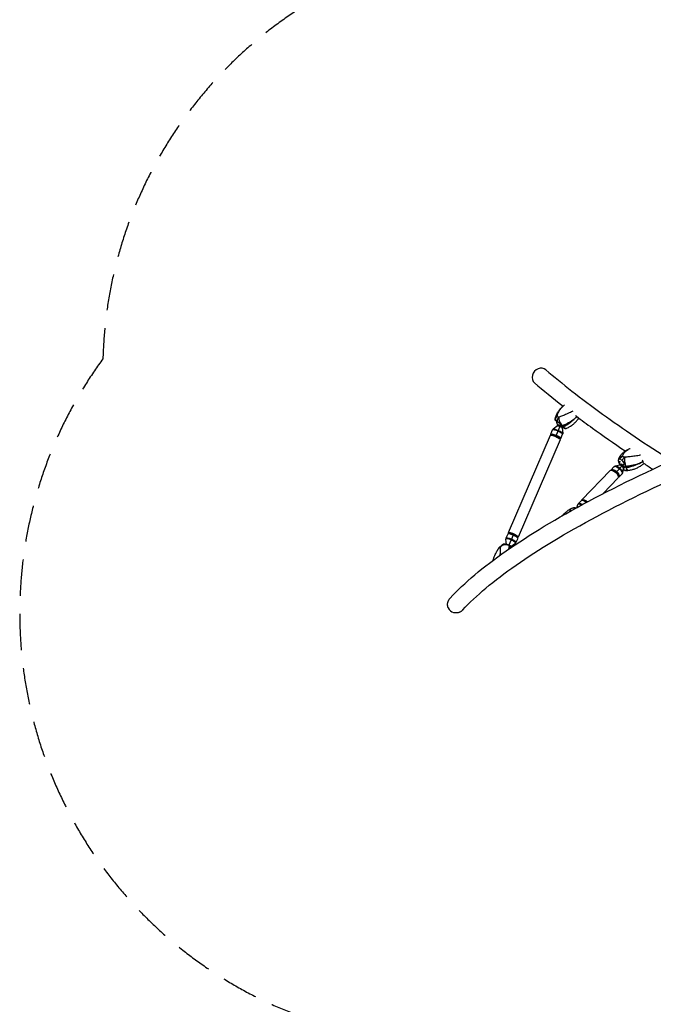
# Model space of a CAD drawing. Units: millimetres. Extents: x -9311 to 9318, y -7722 to 8234.
# Drawn here: x -9311 to -7098, y 413 to 3850 of the extents above; entities that cross this region are included whole.
import ezdxf

# ---------------------------------------------------------------- set-up
doc = ezdxf.new("R2010")
doc.units = ezdxf.units.MM
doc.header["$LTSCALE"] = 20
doc.linetypes.add('HIDDEN', pattern=[9.525, 6.35, -3.175])
doc.layers.add('2d', color=230, linetype='Continuous')
doc.layers.add('AS-SafetyZone', color=5, linetype='HIDDEN')

msp = doc.modelspace()

# ---------------------------------------------------------------- linework, layer by layer
at = {"layer": '2d'}
for p, q in [((-7456.1, 2403.4), (-7449.7, 2418.2)), ((-7432.1, 2431.9), (-7447.8, 2420.6)), ((-7438.9, 2395.2), (-7421.2, 2436.5)), ((-7414.3, 2430.6), (-7417.9, 2433.3)), ((-7416.9, 2425.4), (-7414.4, 2406.2)), ((-7458, 2399), (-7604.4, 2059.3)), ((-7423.1, 2383.9), (-7569.5, 2044.2)), ((-7454.3, 2399.9), (-7455.6, 2401.7)), ((-7454.4, 2399.8), (-7454.1, 2400.5)), ((-7425, 2387.2), (-7424.7, 2387.8)), ((-7424.9, 2387.2), (-7422.7, 2387.6)), ((-7421.2, 2388.4), (-7414.8, 2403.1)), ((-7218.1, 2304.8), (-7216.1, 2303.5)), ((-7248.8, 2276.1), (-7347.3, 2173.7)), ((-7245.7, 2279.3), (-7235.5, 2289.8)), ((-7214.5, 2295.7), (-7231.2, 2292.2)), ((-7229.1, 2269.1), (-7201.1, 2298.2)), ((-7203.1, 2284.7), (-7206, 2267.9)), ((-7198.1, 2291.5), (-7193.6, 2288.5)), ((-7221.4, 2249.7), (-7273.1, 2195.9)), ((-7218.3, 2252.9), (-7208.1, 2263.5)), ((-7350.4, 2170.4), (-7360.6, 2159.9)), ((-7340.5, 2171.9), (-7341.6, 2172)), ((-7339.1, 2169.7), (-7341, 2170.5)), ((-7364.1, 2147.6), (-7362.7, 2155.5)), ((-7610.6, 2018), (-7613.1, 2037)), ((-7606.3, 2054.8), (-7612.7, 2040)), ((-7601.5, 2056.1), (-7604.8, 2055.6)), ((-7602.8, 2015), (-7585.6, 2054.7)), ((-7602, 2057.2), (-7602.6, 2055.9)), ((-7600.1, 2058.2), (-7601.3, 2057.7)), ((-7571.4, 2039.7), (-7577.8, 2025)), ((-7573.8, 2044.2), (-7571.9, 2041.4)), ((-7573.2, 2046.6), (-7572.7, 2045.4)), ((-7572.6, 2044.5), (-7573.2, 2043.3)), ((-7595.4, 2011.3), (-7579.7, 2022.6))]:
    msp.add_line(p, q, dxfattribs=at)
for centre, start, end in [((-7416.2, 2447.9), 176.9446, 220.8277), ((-7416.2, 2447.9), 272.5505, 278.5806), ((-7196.1, 2303.3), 163.0129, 202.4751), ((-7196.1, 2303.3), 249.7299, 259.2464)]:
    msp.add_arc(centre, 20, start, end, dxfattribs=at)
for centre, major_axis, ratio, start_param, end_param in [((-7492.8, 2605.1), (19.7, 22.8), 0.897647, 0, 3.141593), ((-7385.9, 2401.1), (-62.3, 56.5), 0.053556, -0.645804, -0.451193), ((-7411.8, 2450.2), (10.4, -22.7), 0.55454, -2.363679, -0.972139), ((-7399, 2505.3), (70.8, 73), 0.520659, -2.254372, -1.816703), ((-7462, 2474.8), (62.3, -56.5), 0.053556, -0.645804, -0.451193), ((-7409.4, 2447.8), (9.1, -23.3), 0.523397, -0.837258, 0), ((-7189.5, 2247.1), (-43.5, 72), 0.328466, -0.704644, -0.510033), ((-7190.2, 2304.9), (3.8, -24.7), 0.301447, -2.425021, -1.033481), ((-7222.2, 2346.2), (43.5, -72), 0.328466, -0.68703, -0.510033), ((-7177.1, 2348.3), (96.6, 31.9), 0.53902, -1.916548, -1.478879), ((-7189.1, 2301.7), (2.5, -24.9), 0.269205, -0.913979, 0), ((-7336.7, 2157.3), (-13.7, 13.2), 0.4533, -1.462814, 0), ((-7334.2, 2159.8), (-11.5, 11.1), 0.4533, -1.487818, -0.172223), ((-7335.5, 2158.5), (-11.5, 11.1), 0.4533, -1.451035, -0.86767), ((-7335.2, 2071.1), (-58.2, 67.2), 0.560569, -0.163767, -0.078452), ((-7374.1, 2120.9), (-19.5, 15.6), 0.972825, -1.115285, -0.383829), ((-7348.4, 2145.1), (-13.2, 12.7), 0.4533, -1.131876, 0.297522), ((-7346.9, 2146.7), (-13.7, 13.2), 0.4533, -1.197812, 0), ((-7596.2, 2030.3), (-16.8, 7.3), 0.217868, -1.570796, 0.129038), ((-7595.2, 2032.5), (-17.4, 7.5), 0.217868, -1.570796, 0), ((-7588.9, 2047.3), (-17.4, 7.5), 0.217868, -1.570796, 0), ((-7587.3, 2050.8), (-14.7, 6.3), 0.217868, -1.570796, 0), ((-7588.1, 2049.1), (-14.7, 6.3), 0.217868, -1.570796, -0.341441), ((-7596.2, 2030.3), (16.8, -7.3), 0.217868, -0.129038, 1.570796), ((-7595.2, 2032.5), (17.4, -7.5), 0.217868, 0, 1.570796), ((-7588.9, 2047.3), (17.4, -7.5), 0.217868, 0, 1.570796), ((-7588.1, 2049.1), (14.7, -6.3), 0.217868, 0.341441, 1.570796), ((-7587.3, 2050.8), (14.7, -6.3), 0.217868, 0, 1.570796), ((-7559.2, 1963.9), (-79.7, 39.3), 0.409986, -0.261656, -0.146844), ((-7613, 1994.4), (-24.5, 4.7), 0.912529, -1.914446, -0.522907), ((-7602.9, 2014.8), (-7.66, 3.3), 0.217868, -1.570796, 0.026182), ((-7603.5, 2013.4), (-7.29, 3.14), 0.217868, -2.373293, -1.618681), ((-7602.9, 2014.8), (7.66, -3.3), 0.217868, -0.129038, 1.570796), ((-7652.5, 1935.6), (52.5, 87.1), 0.185002, -0.556919, -0.394102), ((-7609.7, 1992.4), (-25, 1.6), 0.901463, -2.252617, -2.135159), ((-7787.7, 1807.9), (22.3, -20.3), 0.940298, -1.985298, -1.156295)]:
    msp.add_ellipse(centre, major_axis=major_axis, ratio=ratio, start_param=start_param, end_param=end_param, dxfattribs=at)
at = {"layer": '2d', "extrusion": (0, 0, -1)}
for centre, major_axis, ratio, start_param, end_param in [((-7415.7, 2453.1), (-24.3, 6), 0.602001, 0, 0.613956), ((-7377.2, 2410.7), (65.8, -59.7), 0.053556, -2.6505, -2.535687), ((-7399, 2505.3), (-70.8, -73), 0.520659, -1.32489, -0.88722), ((-7432.3, 2410.7), (-17.4, 7.5), 0.217868, 0, 1.570796), ((-7431.3, 2412.9), (-16.8, 7.3), 0.217868, 0.129038, 1.570796), ((-7423, 2432.1), (-8.74, 3.76), 0.217868, -0.409352, 1.570796), ((-7424.6, 2428.4), (-7.66, 3.3), 0.217868, 0.129038, 1.570796), ((-7424, 2429.8), (-7.29, 3.14), 0.217868, 0, 1.570796), ((-7432.3, 2410.7), (17.4, -7.5), 0.217868, -1.570796, 0), ((-7431.3, 2412.9), (16.8, -7.3), 0.217868, -1.570796, -0.129038), ((-7424.6, 2428.4), (7.66, -3.3), 0.217868, -1.570796, -0.129038), ((-7424, 2429.8), (7.29, -3.14), 0.217868, -1.570796, 0), ((-7423, 2432.1), (8.74, -3.76), 0.217868, -1.570796, 0.409352), ((-7440.6, 2391.4), (-17.4, 7.5), 0.217868, 0, 3.141593), ((-7438.6, 2395.9), (-17.4, 7.5), 0.217868, -0.341441, 1.570796), ((-7439.4, 2394.1), (-14.7, 6.3), 0.217868, 0, 1.570796), ((-7440.2, 2392.3), (14.7, -6.3), 0.217868, -2.507454, -1.570796), ((-7440.2, 2392.3), (14.7, -6.3), 0.217868, -1.570796, -0.634138), ((-7439.4, 2394.1), (14.7, -6.3), 0.217868, -1.570796, 0), ((-7438.6, 2395.9), (17.4, -7.5), 0.217868, -1.570796, 0.341441), ((-7195.1, 2308.2), (-23.5, 8.7), 0.751293, 0, 0.891324), ((-7179, 2253.4), (45.9, -76.1), 0.328466, -2.59166, -2.476848), ((-7235.1, 2262.9), (-13.7, 13.2), 0.4533, 0, 3.141593), ((-7232, 2266.1), (-13.7, 13.2), 0.4533, -0.261711, 1.570796), ((-7233.2, 2264.8), (-11.5, 11.1), 0.4533, 0.381032, 1.570796), ((-7221.8, 2276.6), (-13.7, 13.2), 0.4533, 0, 1.570796), ((-7220.3, 2278.3), (-13.2, 12.7), 0.4533, 0.297522, 1.570796), ((-7233.2, 2264.8), (11.5, -11.1), 0.4533, -1.570796, -0.381032), ((-7232, 2266.1), (13.7, -13.2), 0.4533, -1.570796, 0.261711), ((-7221.8, 2276.6), (13.7, -13.2), 0.4533, -1.570796, 0), ((-7207, 2292), (-6.85, 6.6), 0.4533, -0.58329, 1.570796), ((-7209.6, 2289.4), (-6.01, 5.78), 0.4533, 0.297522, 1.570796), ((-7220.3, 2278.3), (13.2, -12.7), 0.4533, -1.570796, -0.297522), ((-7208.6, 2290.3), (-5.72, 5.5), 0.4533, 0, 1.570796), ((-7209.6, 2289.4), (6.01, -5.78), 0.4533, -1.570796, -0.297522), ((-7208.6, 2290.3), (5.72, -5.5), 0.4533, -1.570796, 0), ((-7207, 2292), (6.85, -6.6), 0.4533, -1.570796, 0.58329), ((-7177.1, 2348.3), (-96.6, -31.9), 0.53902, -1.662714, -1.225045), ((-7333.6, 2160.5), (-13.7, 13.2), 0.4533, -0.261711, 0), ((-7333.6, 2160.5), (-13.7, 13.2), 0.4533, 0, 1.539754), ((-7333.6, 2160.5), (10.8, -10.4), 0.4533, -2.608093, -1.649747), ((-7586.9, 2051.7), (-17.4, 7.5), 0.217868, -0.569621, 0), ((-7586.9, 2051.7), (-17.4, 7.5), 0.217868, 0, 3.141593), ((-7586.9, 2051.7), (-13.8, 5.9), 0.217868, 0.225127, 1.570796), ((-7586.9, 2051.7), (13.8, -5.9), 0.217868, -1.570796, -0.225127), ((-7586.9, 2051.7), (17.4, -7.5), 0.217868, 0, 0.569621), ((-7616.3, 1991.9), (-20.1, 14.8), 0.299729, -0.077961, 0), ((-7554, 1974.5), (-75.4, 37.2), 0.409986, 0.29975, 0.301555), ((-7652.5, 1935.6), (-52.5, -87.1), 0.185002, -2.747491, -2.584674)]:
    msp.add_ellipse(centre, major_axis=major_axis, ratio=ratio, start_param=start_param, end_param=end_param, dxfattribs=at)
at = {"layer": '2d'}
for points, knots in [([(-7807.5, 1830.8), (-7758.4, 1884.2), (-7692.8, 1939.2), (-7530.7, 2052.4), (-7434.1, 2110.6), (-7212.4, 2228.7), (-7087.3, 2288.7), (-6812.2, 2408.7), (-6662.3, 2468.7), (-6341.8, 2587.2), (-6171.4, 2645.7), (-5993.3, 2702.4)], [4.9974714, 4.9974714, 4.9974714, 4.9974714, 5.1714919, 5.1714919, 5.3455123, 5.3455123, 5.5195327, 5.5195327, 5.6935532, 5.6935532, 5.8675736, 5.8675736, 5.8675736, 5.8675736]), ([(-7763.2, 1790), (-7718.1, 1838.9), (-7655.8, 1891.5), (-7498.8, 2001.2), (-7404.1, 2058.2), (-7185.7, 2174.6), (-7062, 2233.9), (-6789.3, 2352.9), (-6640.4, 2412.5), (-6348.8, 2520.4), (-6209.3, 2568.8), (-6064.2, 2616.2)], [4.9974714, 4.9974714, 4.9974714, 4.9974714, 5.1714919, 5.1714919, 5.3455123, 5.3455123, 5.5195327, 5.5195327, 5.6935532, 5.6935532, 5.8381736, 5.8381736, 5.8381736, 5.8381736]), ([(-7473.1, 2627.9), (-7417.7, 2580.1), (-7351.6, 2528.5), (-7203.9, 2422), (-7123.4, 2367.5), (-7034.9, 2310.8)], [5.1452608, 5.1452608, 5.1452608, 5.1452608, 5.2898018, 5.2898018, 5.4260356, 5.4260356, 5.4260356, 5.4260356]), ([(-7440, 2459.1), (-7439, 2463.1), (-7437.7, 2466.9), (-7434.5, 2474.1), (-7432.6, 2477.6), (-7428.5, 2484.1), (-7426.3, 2487.2), (-7421.5, 2493.1), (-7418.9, 2495.9), (-7413.8, 2500.9), (-7411.3, 2503.2), (-7408.7, 2505.4)], [-75.879584, -75.879584, -75.879584, -75.879584, -66.361019, -66.361019, -56.842454, -56.842454, -47.323888, -47.323888, -37.805323, -37.805323, -29.219628, -29.219628, -29.219628, -29.219628]), ([(-7433.5, 2466.5), (-7432.8, 2470.3), (-7431.6, 2474), (-7430, 2477.6), (-7428, 2482.3), (-7425.3, 2486.7), (-7422, 2491), (-7420, 2493.7), (-7417.8, 2496.3), (-7415.3, 2498.8), (-7414.1, 2500), (-7412.9, 2501.3), (-7411.6, 2502.5), (-7410.3, 2503.6), (-7409, 2504.8), (-7407.7, 2505.9)], [-75.879584, -75.879584, -75.879584, -75.879584, -63.82844, -63.82844, -63.82844, -48.354879, -48.354879, -48.354879, -38.683903, -38.683903, -38.683903, -33.848415, -33.848415, -33.848415, -29.193041, -29.193041, -29.193041, -29.193041]), ([(-7379.2, 2484.1), (-7380.6, 2483.3), (-7382, 2482.5), (-7389.2, 2478.7), (-7395.1, 2475.8), (-7405.9, 2471), (-7410.9, 2468.9), (-7420, 2465.3), (-7424.1, 2463.8), (-7428, 2462.3)], [-48.07846, -48.07846, -48.07846, -48.07846, -44.028475, -44.028475, -27.613052, -27.613052, -13.806526, -13.806526, -1.488226, -1.488226, -1.488226, -1.488226]), ([(-7436.2, 2447.8), (-7437.3, 2448.9), (-7438.3, 2449.9), (-7440, 2451.8), (-7440.6, 2452.5), (-7441.3, 2453.5), (-7441.2, 2453.7), (-7440.7, 2453.4)], [1.231144, 1.231144, 1.231144, 1.231144, 7.296458, 7.296458, 15.435418, 15.435418, 24.441619, 24.441619, 24.441619, 24.441619]), ([(-7441.1, 2453.4), (-7441.1, 2453.8), (-7441, 2454.2), (-7440.9, 2455), (-7440.8, 2455.4), (-7440.7, 2456.1), (-7440.6, 2456.5), (-7440.4, 2457.3), (-7440.3, 2457.6), (-7440.2, 2458.4), (-7440.1, 2458.8), (-7440, 2459.1)], [-4.500643, -4.500643, -4.500643, -4.500643, -3.600515, -3.600515, -2.700386, -2.700386, -1.800257, -1.800257, -0.900129, -0.900129, 0, 0, 0, 0]), ([(-7440.7, 2453.4), (-7440, 2455.6), (-7439.1, 2457.6), (-7436.7, 2461.5), (-7435.3, 2463.3), (-7433.7, 2465), (-7433.7, 2465), (-7433.7, 2465)], [0.000493, 0.000493, 0.000493, 0.000493, 7.229077, 7.229077, 14.382658, 14.382658, 14.42037, 14.42037, 14.42037, 14.42037]), ([(-7429.5, 2461.8), (-7429.5, 2461.8), (-7429.5, 2461.8), (-7430.6, 2459.7), (-7431.5, 2457.5), (-7433, 2453), (-7433.5, 2450.6), (-7433.9, 2448.3)], [-0.037723, -0.037723, -0.037723, -0.037723, 0, 0, 7.155566, 7.155566, 14.386049, 14.386049, 14.386049, 14.386049]), ([(-7433.9, 2448.3), (-7431.7, 2446.5), (-7429.5, 2444.6), (-7425.4, 2440.9), (-7423.4, 2439.2), (-7419.7, 2435.7), (-7417.9, 2434.1), (-7416.4, 2432.6)], [1.238882, 1.238882, 1.238882, 1.238882, 11.753635, 11.753635, 20.832162, 20.832162, 29.338176, 29.338176, 29.338176, 29.338176]), ([(-7416.4, 2432.6), (-7412.3, 2434.4), (-7407.9, 2436.5), (-7403.5, 2438.6), (-7400.3, 2440.2), (-7397, 2441.9), (-7393.7, 2443.6), (-7392, 2444.5), (-7390.4, 2445.5), (-7388.6, 2446.4), (-7385.6, 2448.1), (-7382.5, 2449.9), (-7379.4, 2451.7)], [1.488226, 1.488226, 1.488226, 1.488226, 13.652624, 13.652624, 13.652624, 22.430873, 22.430873, 22.430873, 26.98362, 26.98362, 26.98362, 35.19538, 35.19538, 35.19538, 35.19538]), ([(-7379.4, 2451.7), (-7381.2, 2449.9), (-7383.1, 2448.1), (-7385, 2446.4), (-7389.7, 2442), (-7394.7, 2438.2), (-7399.9, 2435), (-7404, 2432.5), (-7408.1, 2430.4), (-7412.4, 2428.7)], [42.173465, 42.173465, 42.173465, 42.173465, 48.354879, 48.354879, 48.354879, 63.82844, 63.82844, 63.82844, 75.879584, 75.879584, 75.879584, 75.879584]), ([(-7400.3, 2424.5), (-7396.5, 2426), (-7392.8, 2427.8), (-7385.8, 2431.9), (-7382.6, 2434.2), (-7376.4, 2439.1), (-7373.5, 2441.7), (-7368, 2447.1), (-7365.4, 2450), (-7361.2, 2455.1), (-7359.6, 2457.2), (-7358.1, 2459.4)], [-75.879584, -75.879584, -75.879584, -75.879584, -66.366653, -66.366653, -56.853721, -56.853721, -47.34079, -47.34079, -37.827858, -37.827858, -31.219136, -31.219136, -31.219136, -31.219136]), ([(-7366.6, 2465.7), (-7348.6, 2452.3), (-7330, 2438.6), (-7274.7, 2398.7), (-7236.4, 2372), (-7196.1, 2344.8)], [5.2538305, 5.2538305, 5.2538305, 5.2538305, 5.2898018, 5.2898018, 5.3574695, 5.3574695, 5.3574695, 5.3574695]), ([(-7449.7, 2418.2), (-7449.6, 2418.4), (-7449.5, 2418.6), (-7449.3, 2419), (-7449.2, 2419.1), (-7448.9, 2419.5), (-7448.8, 2419.7), (-7448.5, 2420), (-7448.4, 2420.1), (-7448.1, 2420.3), (-7448, 2420.5), (-7447.8, 2420.6)], [4.712389, 4.712389, 4.712389, 4.712389, 4.7381966, 4.7381966, 4.7640043, 4.7640043, 4.789812, 4.789812, 4.8156196, 4.8156196, 4.8414273, 4.8414273, 4.8414273, 4.8414273]), ([(-7431.3, 2432.9), (-7431.4, 2432.8), (-7431.4, 2432.7), (-7431.5, 2432.6), (-7431.6, 2432.5), (-7431.7, 2432.3), (-7431.7, 2432.3), (-7431.8, 2432.2), (-7431.9, 2432.1), (-7432, 2432), (-7432.1, 2432), (-7432.1, 2431.9)], [4.712389, 4.712389, 4.712389, 4.712389, 4.7381966, 4.7381966, 4.7640043, 4.7640043, 4.789812, 4.789812, 4.8156196, 4.8156196, 4.8414273, 4.8414273, 4.8414273, 4.8414273]), ([(-7431.4, 2434.8), (-7431.4, 2434.8), (-7431.4, 2434.8), (-7431.3, 2434.7), (-7431.3, 2434.6), (-7431.2, 2434.3), (-7431.1, 2434.1), (-7431.1, 2433.5), (-7431.2, 2433.2), (-7431.3, 2432.9)], [4.3733367, 4.3733367, 4.3733367, 4.3733367, 4.4570303, 4.4570303, 4.5421499, 4.5421499, 4.6272694, 4.6272694, 4.712389, 4.712389, 4.712389, 4.712389]), ([(-7416.9, 2425.4), (-7416.9, 2425.4), (-7417, 2425.5), (-7417, 2425.7), (-7417, 2425.7), (-7416.9, 2425.9), (-7416.9, 2426), (-7416.9, 2426.2), (-7416.9, 2426.3), (-7416.8, 2426.5), (-7416.8, 2426.5), (-7416.8, 2426.6)], [1.441758, 1.441758, 1.441758, 1.441758, 1.4675657, 1.4675657, 1.4933733, 1.4933733, 1.519181, 1.519181, 1.5449887, 1.5449887, 1.5707963, 1.5707963, 1.5707963, 1.5707963]), ([(-7416.8, 2426.6), (-7416.6, 2426.9), (-7416.4, 2427.2), (-7416.1, 2427.6), (-7415.9, 2427.7), (-7415.6, 2427.9), (-7415.5, 2427.9), (-7415.4, 2427.9), (-7415.3, 2427.9), (-7415.3, 2427.9)], [1.5707963, 1.5707963, 1.5707963, 1.5707963, 1.6559159, 1.6559159, 1.7410354, 1.7410354, 1.826155, 1.826155, 1.9098486, 1.9098486, 1.9098486, 1.9098486]), ([(-7414.4, 2406.2), (-7414.4, 2406), (-7414.4, 2405.8), (-7414.4, 2405.4), (-7414.4, 2405.2), (-7414.4, 2404.8), (-7414.4, 2404.6), (-7414.5, 2404.2), (-7414.5, 2404), (-7414.7, 2403.6), (-7414.7, 2403.3), (-7414.8, 2403.1)], [1.441758, 1.441758, 1.441758, 1.441758, 1.4675657, 1.4675657, 1.4933733, 1.4933733, 1.519181, 1.519181, 1.5449887, 1.5449887, 1.5707963, 1.5707963, 1.5707963, 1.5707963]), ([(-7412.4, 2428.7), (-7410.9, 2427.3), (-7409.8, 2426.1), (-7407.9, 2424.1), (-7407.3, 2423.3), (-7406.6, 2422.4), (-7406.7, 2422.2), (-7407.2, 2422.4)], [0, 0, 0, 0, 7.296458, 7.296458, 15.435418, 15.435418, 24.441619, 24.441619, 24.441619, 24.441619]), ([(-7406.8, 2422.3), (-7406.4, 2422.5), (-7405.9, 2422.6), (-7405.1, 2422.9), (-7404.6, 2423), (-7403.7, 2423.3), (-7403.3, 2423.4), (-7402.4, 2423.7), (-7402, 2423.9), (-7401.1, 2424.2), (-7400.7, 2424.4), (-7400.3, 2424.5)], [-5.275246, -5.275246, -5.275246, -5.275246, -4.220196, -4.220196, -3.165147, -3.165147, -2.110098, -2.110098, -1.055049, -1.055049, 0, 0, 0, 0]), ([(-7218.6, 2316.8), (-7217.2, 2320.5), (-7215.4, 2324.1), (-7211.2, 2330.6), (-7208.8, 2333.6), (-7203.6, 2338.9), (-7200.9, 2341.3), (-7195.2, 2345.5), (-7192.2, 2347.4), (-7186.3, 2350.6), (-7183.5, 2352), (-7180.6, 2353.2)], [-75.879584, -75.879584, -75.879584, -75.879584, -66.367485, -66.367485, -56.855385, -56.855385, -47.343286, -47.343286, -37.831186, -37.831186, -29.272639, -29.272639, -29.272639, -29.272639]), ([(-7204.8, 2327.3), (-7204, 2330.4), (-7202.8, 2333.3), (-7201.2, 2335.9), (-7199.1, 2339.3), (-7196.3, 2342.4), (-7193, 2345.1), (-7190.9, 2346.8), (-7188.6, 2348.4), (-7186.2, 2349.9), (-7184.9, 2350.6), (-7183.6, 2351.3), (-7182.3, 2352), (-7181, 2352.6), (-7179.7, 2353.2), (-7178.4, 2353.8)], [-75.879584, -75.879584, -75.879584, -75.879584, -63.82844, -63.82844, -63.82844, -48.354879, -48.354879, -48.354879, -38.683903, -38.683903, -38.683903, -33.848415, -33.848415, -33.848415, -29.252444, -29.252444, -29.252444, -29.252444]), ([(-7218.8, 2307.3), (-7219.4, 2309.2), (-7219.6, 2310.8), (-7219.7, 2313.7), (-7219.4, 2314.9), (-7218.2, 2316.5), (-7217.2, 2316.9), (-7215.9, 2316.9)], [0, 0, 0, 0, 7.296458, 7.296458, 15.435418, 15.435418, 24.441619, 24.441619, 24.441619, 24.441619]), ([(-7219.4, 2314.5), (-7219.3, 2314.7), (-7219.3, 2314.8), (-7219.2, 2315.1), (-7219.1, 2315.3), (-7219, 2315.6), (-7218.9, 2315.7), (-7218.8, 2316.1), (-7218.8, 2316.2), (-7218.7, 2316.5), (-7218.6, 2316.7), (-7218.6, 2316.8)], [-1.944912, -1.944912, -1.944912, -1.944912, -1.555929, -1.555929, -1.166947, -1.166947, -0.777965, -0.777965, -0.388982, -0.388982, 0, 0, 0, 0]), ([(-7215.9, 2316.9), (-7214.5, 2318.8), (-7212.8, 2320.5), (-7209.2, 2323.6), (-7207.2, 2325), (-7205.1, 2326.1), (-7205.1, 2326.1), (-7205.1, 2326.2)], [0.000493, 0.000493, 0.000493, 0.000493, 7.229077, 7.229077, 14.382658, 14.382658, 14.42037, 14.42037, 14.42037, 14.42037]), ([(-7199.7, 2322.6), (-7199.7, 2322.6), (-7199.7, 2322.6), (-7201.2, 2321), (-7202.5, 2319.2), (-7205.1, 2315.4), (-7206.2, 2313.3), (-7207.3, 2311.2)], [-0.037723, -0.037723, -0.037723, -0.037723, 0, 0, 7.155566, 7.155566, 14.386049, 14.386049, 14.386049, 14.386049]), ([(-7207.3, 2311.2), (-7205.3, 2309), (-7203.4, 2306.7), (-7200.1, 2302.1), (-7198.7, 2299.9), (-7196.3, 2295.4), (-7195.4, 2293.3), (-7194.6, 2291.3)], [1.238882, 1.238882, 1.238882, 1.238882, 11.753635, 11.753635, 20.832162, 20.832162, 29.338176, 29.338176, 29.338176, 29.338176]), ([(-7142.3, 2329.9), (-7143.8, 2329.6), (-7145.4, 2329.3), (-7153.1, 2327.8), (-7159.6, 2326.9), (-7171.8, 2325.3), (-7177.4, 2324.7), (-7188.1, 2323.7), (-7193.1, 2323.2), (-7197.9, 2322.8)], [-48.113355, -48.113355, -48.113355, -48.113355, -44.028475, -44.028475, -27.613052, -27.613052, -13.806526, -13.806526, -1.488226, -1.488226, -1.488226, -1.488226]), ([(-7131.4, 2301.2), (-7130.9, 2300.6), (-7130.9, 2300.4), (-7131.4, 2300.9), (-7131.9, 2301.6), (-7132.9, 2303.7), (-7133.5, 2305.3), (-7134, 2307.2)], [0, 0, 0, 0, 9.375874, 9.375874, 17.470612, 17.470612, 25.61345, 25.61345, 25.61345, 25.61345]), ([(-7235.5, 2289.8), (-7235.3, 2290.1), (-7235, 2290.3), (-7234.5, 2290.7), (-7234.2, 2290.9), (-7233.6, 2291.3), (-7233.3, 2291.4), (-7232.7, 2291.7), (-7232.4, 2291.8), (-7231.8, 2292), (-7231.5, 2292.1), (-7231.2, 2292.2)], [4.712389, 4.712389, 4.712389, 4.712389, 4.7718935, 4.7718935, 4.8313979, 4.8313979, 4.8909024, 4.8909024, 4.9504069, 4.9504069, 5.0099114, 5.0099114, 5.0099114, 5.0099114]), ([(-7214.4, 2295.9), (-7214.4, 2295.8), (-7214.4, 2295.8), (-7214.5, 2295.8), (-7214.5, 2295.8), (-7214.5, 2295.7), (-7214.5, 2295.7), (-7214.6, 2295.7), (-7214.6, 2295.7), (-7214.6, 2295.7)], [4.712389, 4.712389, 4.712389, 4.712389, 4.7718935, 4.7718935, 4.8313979, 4.8313979, 4.8909024, 4.8909024, 4.9182521, 4.9182521, 4.9182521, 4.9182521]), ([(-7214.2, 2296.1), (-7214.2, 2296.1), (-7214.3, 2296), (-7214.3, 2295.9), (-7214.4, 2295.9), (-7214.4, 2295.9)], [4.475922, 4.475922, 4.475922, 4.475922, 4.6792468, 4.6792468, 4.712389, 4.712389, 4.712389, 4.712389]), ([(-7203.1, 2284.6), (-7203.1, 2284.6), (-7203.1, 2284.6), (-7203.1, 2284.7), (-7203, 2284.7), (-7203, 2284.7), (-7203, 2284.7), (-7203, 2284.8), (-7202.9, 2284.8), (-7202.9, 2284.8)], [1.3649332, 1.3649332, 1.3649332, 1.3649332, 1.3922829, 1.3922829, 1.4517874, 1.4517874, 1.5112918, 1.5112918, 1.5707963, 1.5707963, 1.5707963, 1.5707963]), ([(-7192.9, 2286), (-7192.3, 2284.1), (-7192.1, 2282.5), (-7192, 2279.6), (-7192.3, 2278.4), (-7193.5, 2276.8), (-7194.5, 2276.4), (-7195.8, 2276.4)], [0, 0, 0, 0, 7.296458, 7.296458, 15.435418, 15.435418, 24.441619, 24.441619, 24.441619, 24.441619]), ([(-7195.6, 2276.4), (-7195, 2276.4), (-7194.4, 2276.4), (-7193.2, 2276.4), (-7192.6, 2276.5), (-7191.4, 2276.5), (-7190.8, 2276.5), (-7189.6, 2276.6), (-7189, 2276.7), (-7187.8, 2276.8), (-7187.2, 2276.8), (-7186.6, 2276.9)], [-6.631232, -6.631232, -6.631232, -6.631232, -5.304986, -5.304986, -3.978739, -3.978739, -2.652493, -2.652493, -1.326246, -1.326246, 0, 0, 0, 0]), ([(-7194.6, 2291.3), (-7189.5, 2292), (-7184.3, 2292.8), (-7179, 2293.7), (-7175.2, 2294.4), (-7171.3, 2295.1), (-7167.5, 2295.8), (-7165.6, 2296.2), (-7163.6, 2296.6), (-7161.6, 2297), (-7158.1, 2297.8), (-7154.6, 2298.6), (-7151.1, 2299.4)], [1.488226, 1.488226, 1.488226, 1.488226, 13.652624, 13.652624, 13.652624, 22.430873, 22.430873, 22.430873, 26.98362, 26.98362, 26.98362, 35.19538, 35.19538, 35.19538, 35.19538]), ([(-7151.1, 2299.4), (-7153.5, 2298.1), (-7156, 2296.9), (-7158.4, 2295.8), (-7164.6, 2293), (-7171, 2290.6), (-7177.5, 2288.9), (-7182.6, 2287.5), (-7187.8, 2286.6), (-7192.9, 2286)], [42.173465, 42.173465, 42.173465, 42.173465, 48.354879, 48.354879, 48.354879, 63.82844, 63.82844, 63.82844, 75.879584, 75.879584, 75.879584, 75.879584]), ([(-7186.6, 2276.9), (-7182.4, 2277.3), (-7178.2, 2278), (-7170, 2280), (-7166.1, 2281.3), (-7158.4, 2284.2), (-7154.7, 2285.8), (-7147.5, 2289.5), (-7144, 2291.5), (-7137.3, 2295.8), (-7134.1, 2298.1), (-7131, 2300.5)], [-75.879584, -75.879584, -75.879584, -75.879584, -66.401395, -66.401395, -56.923207, -56.923207, -47.445018, -47.445018, -37.966829, -37.966829, -28.48864, -28.48864, -28.48864, -28.48864]), ([(-7206, 2267.9), (-7206, 2267.5), (-7206.1, 2267.2), (-7206.3, 2266.6), (-7206.4, 2266.3), (-7206.6, 2265.7), (-7206.8, 2265.4), (-7207.1, 2264.8), (-7207.3, 2264.5), (-7207.7, 2264), (-7207.9, 2263.7), (-7208.1, 2263.5)], [1.2732739, 1.2732739, 1.2732739, 1.2732739, 1.3327784, 1.3327784, 1.3922829, 1.3922829, 1.4517874, 1.4517874, 1.5112918, 1.5112918, 1.5707963, 1.5707963, 1.5707963, 1.5707963]), ([(-7417.9, 2117.5), (-7417.3, 2118), (-7416.8, 2118.6), (-7413.7, 2121.8), (-7411, 2124.5), (-7405.3, 2129.5), (-7402.4, 2131.9), (-7396.4, 2136.5), (-7393.3, 2138.6), (-7390.2, 2140.7)], [5.7711825, 5.7711825, 5.7711825, 5.7711825, 5.7797963, 5.7797963, 5.8230897, 5.8230897, 5.8663831, 5.8663831, 5.9096765, 5.9096765, 5.9096765, 5.9096765]), ([(-7386.6, 2142.5), (-7386.9, 2141.8), (-7387.4, 2140.6), (-7388.1, 2139), (-7388.8, 2137.3), (-7389.7, 2135.3), (-7390.7, 2132.8)], [-75.879584, -75.879584, -75.879584, -75.879584, -63.82844, -63.82844, -63.82844, -51.028725, -51.028725, -51.028725, -51.028725]), ([(-7390.2, 2140.7), (-7389.8, 2141), (-7389.3, 2141.3), (-7388.3, 2141.8), (-7387.8, 2142.1), (-7386.8, 2142.7), (-7386.4, 2142.9), (-7385.4, 2143.4), (-7384.9, 2143.7), (-7383.9, 2144.1), (-7383.4, 2144.4), (-7382.8, 2144.6)], [5.90967651, 5.90967651, 5.90967651, 5.90967651, 5.92929356, 5.92929356, 5.94891062, 5.94891062, 5.96852767, 5.96852767, 5.98814472, 5.98814472, 6.00776178, 6.00776178, 6.00776178, 6.00776178]), ([(-7373.8, 2146.7), (-7376, 2146.6), (-7378.2, 2146.2), (-7382.4, 2144.9), (-7384.5, 2143.9), (-7386.4, 2142.7), (-7386.4, 2142.7), (-7386.4, 2142.7)], [0.000493, 0.000493, 0.000493, 0.000493, 7.229077, 7.229077, 14.382658, 14.382658, 14.42037, 14.42037, 14.42037, 14.42037]), ([(-7360.6, 2159.9), (-7360.8, 2159.6), (-7361, 2159.4), (-7361.4, 2158.8), (-7361.6, 2158.5), (-7361.9, 2157.9), (-7362.1, 2157.6), (-7362.3, 2157), (-7362.4, 2156.7), (-7362.6, 2156.1), (-7362.7, 2155.8), (-7362.7, 2155.5)], [1.5707963, 1.5707963, 1.5707963, 1.5707963, 1.6303008, 1.6303008, 1.6898053, 1.6898053, 1.7493098, 1.7493098, 1.8088142, 1.8088142, 1.8683187, 1.8683187, 1.8683187, 1.8683187]), ([(-7612.7, 2040), (-7612.8, 2039.8), (-7612.8, 2039.6), (-7613, 2039.2), (-7613, 2039), (-7613.1, 2038.6), (-7613.1, 2038.4), (-7613.1, 2038), (-7613.1, 2037.8), (-7613.1, 2037.4), (-7613.1, 2037.2), (-7613.1, 2037)], [1.5707963, 1.5707963, 1.5707963, 1.5707963, 1.596604, 1.596604, 1.6224117, 1.6224117, 1.6482193, 1.6482193, 1.674027, 1.674027, 1.6998347, 1.6998347, 1.6998347, 1.6998347]), ([(-7657.7, 1962.7), (-7657.6, 1963), (-7657.5, 1963.3), (-7656.6, 1966.3), (-7655.7, 1968.9), (-7653.8, 1974.2), (-7652.7, 1976.9), (-7650.5, 1982.1), (-7649.3, 1984.7), (-7646.8, 1989.8), (-7645.5, 1992.3), (-7644.1, 1994.8)], [3.27189974, 3.27189974, 3.27189974, 3.27189974, 3.27453714, 3.27453714, 3.29657454, 3.29657454, 3.31861194, 3.31861194, 3.34064934, 3.34064934, 3.36268674, 3.36268674, 3.36268674, 3.36268674]), ([(-7644.1, 1994.8), (-7643.6, 1995.6), (-7643.2, 1996.4), (-7642.2, 1998), (-7641.7, 1998.8), (-7640.7, 2000.4), (-7640.2, 2001.2), (-7639.2, 2002.8), (-7638.7, 2003.6), (-7637.6, 2005.1), (-7637, 2005.9), (-7636.5, 2006.7)], [-12.780359, -12.780359, -12.780359, -12.780359, -10.521932, -10.521932, -8.263506, -8.263506, -6.005079, -6.005079, -3.746653, -3.746653, -1.488226, -1.488226, -1.488226, -1.488226]), ([(-7636.5, 2006.7), (-7636.4, 2006.8), (-7636.2, 2007), (-7636, 2007.4), (-7635.8, 2007.5), (-7635.6, 2007.9), (-7635.4, 2008.1), (-7635.2, 2008.4), (-7635, 2008.6), (-7634.8, 2008.9), (-7634.6, 2009.1), (-7634.5, 2009.3)], [-67.380409, -67.380409, -67.380409, -67.380409, -66.864965, -66.864965, -66.349521, -66.349521, -65.834077, -65.834077, -65.318633, -65.318633, -64.803189, -64.803189, -64.803189, -64.803189]), ([(-7635.7, 2007.5), (-7635.7, 2007.6), (-7635.7, 2007.6), (-7635, 2008.7), (-7634.2, 2009.7), (-7633.3, 2010.7)], [-0.037723, -0.037723, -0.037723, -0.037723, 0, 0, 5.20134, 5.20134, 5.20134, 5.20134]), ([(-7632.1, 2009.7), (-7632.2, 2007.9), (-7632.3, 2005.7), (-7632.4, 2003.1), (-7632.5, 1999.8), (-7632.7, 1996), (-7632.9, 1991.6), (-7633.1, 1988.9), (-7633.3, 1986), (-7633.6, 1983), (-7633.7, 1982), (-7633.7, 1981.1), (-7633.8, 1980.2)], [-75.879584, -75.879584, -75.879584, -75.879584, -63.82844, -63.82844, -63.82844, -48.354879, -48.354879, -48.354879, -38.683903, -38.683903, -38.683903, -35.771983, -35.771983, -35.771983, -35.771983]), ([(-7633.3, 2010.7), (-7632.5, 2011.4), (-7631.8, 2012.1), (-7630.3, 2013.5), (-7629.5, 2014.1), (-7627.9, 2015.3), (-7627.2, 2015.9), (-7625.6, 2017), (-7624.8, 2017.5), (-7623.2, 2018.4), (-7622.4, 2018.8), (-7621.6, 2019.2)], [3.4725515, 3.4725515, 3.4725515, 3.4725515, 3.5062184, 3.5062184, 3.5398854, 3.5398854, 3.5735523, 3.5735523, 3.6072192, 3.6072192, 3.6408862, 3.6408862, 3.6408862, 3.6408862]), ([(-7621.5, 2019.3), (-7623.5, 2018.2), (-7625.5, 2016.9), (-7629, 2013.9), (-7630.6, 2012.2), (-7632, 2010.3), (-7632, 2010.3), (-7632, 2010.3)], [0.000493, 0.000493, 0.000493, 0.000493, 7.229077, 7.229077, 14.382658, 14.382658, 14.42037, 14.42037, 14.42037, 14.42037]), ([(-7600.6, 2013.9), (-7602.7, 2015.1), (-7605, 2016.1), (-7609.7, 2017.8), (-7612.1, 2018.5), (-7616.9, 2019.3), (-7619.3, 2019.4), (-7621.5, 2019.3)], [0, 0, 0, 0, 7.296458, 7.296458, 15.435418, 15.435418, 24.441619, 24.441619, 24.441619, 24.441619]), ([(-7602.5, 2002.2), (-7602.3, 2003.6), (-7602.1, 2004.9), (-7601.9, 2006.2), (-7601.4, 2009.1), (-7601, 2011.7), (-7600.6, 2013.9)], [58.759892, 58.759892, 58.759892, 58.759892, 63.82844, 63.82844, 63.82844, 75.879584, 75.879584, 75.879584, 75.879584]), ([(-7595.4, 2011.3), (-7595.4, 2011.2), (-7595.5, 2011.2), (-7595.6, 2011.1), (-7595.7, 2011), (-7595.7, 2011), (-7595.7, 2011), (-7595.7, 2011)], [4.58335065, 4.58335065, 4.58335065, 4.58335065, 4.60915832, 4.60915832, 4.63496598, 4.63496598, 4.63693182, 4.63693182, 4.63693182, 4.63693182]), ([(-7579.7, 2022.6), (-7579.5, 2022.7), (-7579.4, 2022.8), (-7579.1, 2023.1), (-7579, 2023.2), (-7578.7, 2023.5), (-7578.6, 2023.7), (-7578.3, 2024), (-7578.2, 2024.2), (-7578, 2024.6), (-7577.9, 2024.8), (-7577.8, 2025)], [4.5833507, 4.5833507, 4.5833507, 4.5833507, 4.6091583, 4.6091583, 4.634966, 4.634966, 4.6607736, 4.6607736, 4.6865813, 4.6865813, 4.712389, 4.712389, 4.712389, 4.712389]), ([(-7814.1, 1796.9), (-7814.2, 1797.2), (-7814.4, 1797.5), (-7814.8, 1798.8), (-7815.2, 1799.7), (-7815.7, 1801.7), (-7815.9, 1802.6), (-7816, 1803.6), (-7816.2, 1804.5), (-7816.3, 1805.5), (-7816.4, 1807.5), (-7816.4, 1808.6), (-7816.4, 1810.6), (-7816.3, 1811.7), (-7816, 1813.7), (-7815.8, 1814.7), (-7815.4, 1816.5), (-7815.1, 1817.5), (-7814.4, 1819.5), (-7814.1, 1820.6), (-7813.2, 1822.5), (-7812.7, 1823.5), (-7811.7, 1825.3), (-7811.1, 1826.2), (-7810, 1827.8), (-7809.4, 1828.7), (-7808.3, 1829.9), (-7807.9, 1830.4), (-7807.5, 1830.8)], [-6.543042, -6.543042, -6.543042, -6.543042, -5.659492, -5.659492, -2.829746, -2.829746, 0, 0, 0, 2.848185, 2.848185, 5.69637, 5.69637, 8.544555, 8.544555, 11.39274, 11.39274, 14.352815, 14.352815, 17.312889, 17.312889, 20.272963, 20.272963, 23.233038, 23.233038, 26.227366, 26.227366, 27.865889, 27.865889, 27.865889, 27.865889]), ([(-7763.2, 1790), (-7763.5, 1789.6), (-7763.9, 1789.2), (-7765, 1788.1), (-7765.8, 1787.4), (-7767.4, 1786), (-7768.3, 1785.4), (-7769.9, 1784.3), (-7770.8, 1783.8), (-7772.6, 1782.8), (-7773.6, 1782.3), (-7775.5, 1781.4), (-7776.5, 1781.1), (-7778.5, 1780.4), (-7779.5, 1780.1), (-7781.4, 1779.7), (-7782.4, 1779.5), (-7784.5, 1779.3), (-7785.5, 1779.2), (-7787.6, 1779.2), (-7788.7, 1779.2), (-7790.8, 1779.4), (-7791.8, 1779.5), (-7793.7, 1779.8), (-7794.6, 1780.1), (-7795.8, 1780.4), (-7796, 1780.5), (-7796.2, 1780.5)], [120.084366, 120.084366, 120.084366, 120.084366, 121.444773, 121.444773, 124.439273, 124.439273, 127.433774, 127.433774, 130.36618, 130.36618, 133.298585, 133.298585, 136.230991, 136.230991, 139.163397, 139.163397, 142.076358, 142.076358, 144.98932, 144.98932, 147.902281, 147.902281, 150.815243, 150.815243, 153.613409, 153.613409, 154.219881, 154.219881, 154.219881, 154.219881])]:
    msp.add_open_spline(points, degree=3, knots=knots, dxfattribs=at)
for points in [[(-7512.5, 2582.3), (-7482.3, 2556.2), (-7449.2, 2529.2), (-7413.3, 2501.3)], [(-7433.7, 2465), (-7433.6, 2465.5), (-7433.6, 2466), (-7433.5, 2466.5)], [(-7428, 2462.3), (-7428.5, 2462.2), (-7429, 2462), (-7429.5, 2461.8)], [(-7365.3, 2464.3), (-7369.8, 2459.8), (-7374.5, 2455.6), (-7379.4, 2451.7)], [(-7379.4, 2451.7), (-7374.5, 2455.6), (-7369.8, 2459.8), (-7365.3, 2464.3)], [(-7365.3, 2464.3), (-7366.4, 2465.4), (-7367.4, 2466.6), (-7368.3, 2467.9)], [(-7361.1, 2461.6), (-7362.4, 2462.1), (-7363.8, 2463), (-7365.3, 2464.3)], [(-7414, 2427.6), (-7414.2, 2427.7), (-7414.3, 2427.9), (-7414.5, 2428)], [(-7205.1, 2326.2), (-7205, 2326.5), (-7204.9, 2326.9), (-7204.8, 2327.3)], [(-7197.9, 2322.8), (-7198.5, 2322.7), (-7199.1, 2322.7), (-7199.7, 2322.6)], [(-7134, 2307.2), (-7139.4, 2304.3), (-7145.2, 2301.7), (-7151.1, 2299.4)], [(-7151.1, 2299.4), (-7145.2, 2301.7), (-7139.4, 2304.3), (-7134, 2307.2)], [(-7134, 2307.2), (-7134.7, 2309), (-7135.3, 2310.9), (-7135.8, 2312.8)], [(-7215.5, 2298.3), (-7216.1, 2299.6), (-7216.6, 2300.8), (-7217.1, 2302.1)], [(-7202.9, 2284.8), (-7202.8, 2284.9), (-7202.7, 2285), (-7202.7, 2285)], [(-7132, 2302), (-7121.4, 2295), (-7110.7, 2288), (-7099.8, 2280.9)], [(-7131.4, 2301.2), (-7131.6, 2301.3), (-7131.7, 2301.4), (-7131.8, 2301.6)], [(-7386.4, 2142.7), (-7386.5, 2142.6), (-7386.5, 2142.6), (-7386.6, 2142.5)], [(-7367.9, 2145.5), (-7369.9, 2146.2), (-7371.8, 2146.6), (-7373.8, 2146.7)], [(-7644.1, 1994.8), (-7641.9, 1998.8), (-7639.4, 2002.6), (-7636.8, 2006.1)], [(-7636.8, 2006.1), (-7636.4, 2006.6), (-7636.1, 2007.1), (-7635.7, 2007.5)], [(-7632, 2010.3), (-7632.1, 2010.1), (-7632.1, 2009.9), (-7632.1, 2009.7)], [(-7595.1, 2010.6), (-7595.2, 2009.4), (-7595.4, 2008.2), (-7595.7, 2006.9)], [(-7592.8, 2008.9), (-7593.5, 2009.5), (-7594.3, 2010), (-7595.1, 2010.6)]]:
    msp.add_open_spline(points, degree=3, dxfattribs=at)
for points, weights in [([(-7416.4, 2432.6), (-7415.3, 2431.6), (-7414.3, 2430.6)], [1.00001323423, 1.00000902714, 1.00000349451]), ([(-7414.3, 2430.6), (-7413.3, 2429.6), (-7412.4, 2428.7)], [1.00000349451, 1.00000902714, 1.00001323423]), ([(-7218.1, 2304.8), (-7218.4, 2306), (-7218.8, 2307.3)], [1.00000349451, 1.00000902714, 1.00001323423]), ([(-7217.1, 2302.1), (-7217.6, 2303.4), (-7218.1, 2304.8)], [1.00001323423, 1.00000902714, 1.00000349451]), ([(-7194.6, 2291.3), (-7194.1, 2289.9), (-7193.6, 2288.5)], [1.00001323423, 1.00000902714, 1.00000349451]), ([(-7193.6, 2288.5), (-7193.3, 2287.3), (-7192.9, 2286)], [1.00000349451, 1.00000902714, 1.00001323423]), ([(-7597.8, 2012.3), (-7599.2, 2013.1), (-7600.6, 2013.9)], [1.00000349451, 1.00000902714, 1.00001323423]), ([(-7595.1, 2010.6), (-7596.5, 2011.4), (-7597.8, 2012.3)], [1.00001323423, 1.00000902714, 1.00000349451])]:
    msp.add_rational_spline(points, weights, degree=2, dxfattribs=at)
at = {"layer": 'AS-SafetyZone'}
msp.add_lwpolyline([(-2510.2, -848.1, -0.027919), (-3430.3, -939.3, -0.997766), (-7915.2, -619.2), (-7854.5, 257.9), (-7898.1, 281.6, -0.594463), (-9019.9, 2666.4, -0.278702), (-8183.4, 3973.3), (-6894.9, 4608.2, -0.073527), (-6332.5, 4889.7, -0.068501), (-4059.9, 5304.4, -0.512742), (-950.5, 7218, -0.135573)], format="xyb", dxfattribs=at)

doc.saveas('drawing.dxf')
